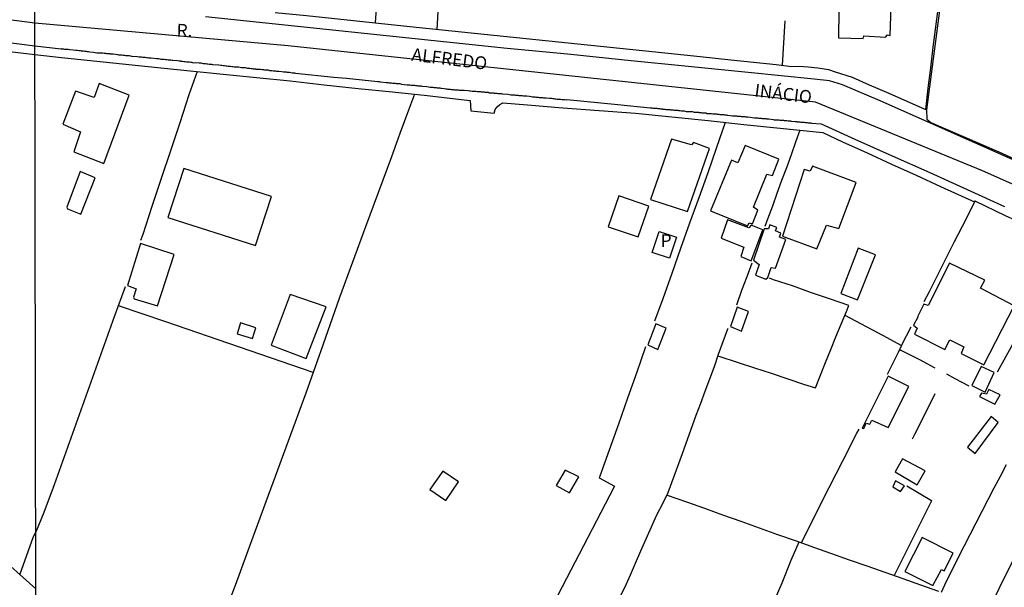
# Model space of a CAD drawing. Units: millimetres. Extents: x -26 to 183152, y -28 to 1657654.
# Drawn here: x 181221 to 181414, y 1656547 to 1656658 of the extents above; entities that cross this region are included whole.
import ezdxf
from ezdxf.enums import TextEntityAlignment as Align

# ---------------------------------------------------------------- set-up
doc = ezdxf.new("R2010")
doc.units = ezdxf.units.MM
for name, color, linetype in [('V-ACUDE', 4, 'Continuous'), ('V-AREA_VERDE', 3, 'Continuous'), ('V-EDIFICACAO', 7, 'Continuous'), ('V-EIXO_DE_LOGRADOURO', 92, 'Continuous'), ('V-LOTE', 1, 'Continuous'), ('V-NOME_DOS_LOGRADOUROS', 7, 'Continuous'), ('V-QUADRA', 6, 'Continuous'), ('V-TESTADA', 200, 'Continuous'), ('X-LIMITE_1000', 7, 'Continuous')]:
    doc.layers.add(name, color=color, linetype=linetype)

# ---------------------------------------------------------------- blocks, each defined once
blk = doc.blocks.new('872VIP_img_geo')
at = {"layer": 'V-AREA_VERDE'}
blk.add_lwpolyline([(181413.63, 1656709.61), (181412.24, 1656708.88), (181411.32, 1656707.36), (181409.99, 1656703.52), (181405.36, 1656686.04), (181403.34, 1656677.07), (181401.35, 1656663.56), (181399.63, 1656650.59), (181398.34, 1656640.62), (181398.41, 1656638.77), (181399.2, 1656638.17), (181412.45, 1656632.41), (181428.49, 1656625.15)], dxfattribs=at)
at = {"layer": 'V-EDIFICACAO'}
for points in [[(181371.67, 1656671.43), (181371.4, 1656665.2), (181374.4, 1656665.13), (181374.69, 1656666.11), (181379.99, 1656665.94), (181380.16, 1656665.32), (181381.23, 1656665.22), (181381.1, 1656654.7), (181385.92, 1656654.57), (181386.09, 1656655.09), (181390.29, 1656654.83), (181390.67, 1656655.25), (181391.21, 1656655.18), (181391.4, 1656660.8), (181393.44, 1656660.86), (181393.59, 1656664.86), (181392.54, 1656665), (181392.61, 1656670.63), (181386.45, 1656670.82), (181385.94, 1656672.06), (181382.47, 1656672.13), (181382.39, 1656671.33), (181371.67, 1656671.43)], [(181231.85, 1656644.3), (181229.36, 1656637.83), (181232.86, 1656636.35), (181231.5, 1656632.44), (181237.4, 1656630.16), (181242.35, 1656643.48), (181236.51, 1656645.8), (181235.51, 1656643.04), (181231.85, 1656644.3)], [(181348.42, 1656634.87), (181344.36, 1656623.13), (181351.57, 1656620.76), (181355.89, 1656633.1), (181352.76, 1656634.21), (181352.37, 1656633.8), (181348.42, 1656634.87)], [(181356.08, 1656620.88), (181363.33, 1656617.98), (181363.65, 1656618.52), (181364.27, 1656618.37), (181365.3, 1656621), (181364.46, 1656621.58), (181367.06, 1656628.03), (181368.21, 1656627.78), (181369.45, 1656631.01), (181362.84, 1656633.63), (181361.44, 1656630.27), (181360.15, 1656630.79), (181356.08, 1656620.88)], [(181232.74, 1656628.56), (181230.13, 1656621.63), (181230.27, 1656621.31), (181232.93, 1656620.24), (181235.68, 1656627.36), (181232.74, 1656628.56)], [(181253.08, 1656629.13), (181249.92, 1656619.57), (181267.04, 1656614.09), (181270.22, 1656623.72), (181253.08, 1656629.13)], [(181376.05, 1656629.64), (181375.55, 1656628.67), (181374.42, 1656628.99), (181370.14, 1656615.92), (181376.9, 1656613.45), (181378.79, 1656618.09), (181381.16, 1656617.44), (181384.54, 1656626.45), (181376.05, 1656629.64)], [(181338.16, 1656623.85), (181336.07, 1656617.79), (181341.89, 1656615.8), (181344.01, 1656621.83), (181338.16, 1656623.85)], [(181359.42, 1656619.12), (181358.17, 1656615.57), (181362.59, 1656613.79), (181362, 1656611.97), (181364.05, 1656611.1), (181366.28, 1656617.19), (181364, 1656618.1), (181363.58, 1656617.59), (181359.42, 1656619.12)], [(181346.04, 1656616.82), (181349.39, 1656615.73), (181348.67, 1656613.39), (181348.03, 1656611.63), (181344.69, 1656612.72), (181346.04, 1656616.84)], [(181367.71, 1656618.14), (181367.39, 1656617.34), (181366.55, 1656617.4), (181364.5, 1656611.23), (181365.57, 1656610.43), (181364.85, 1656608.33), (181366.9, 1656607.55), (181367.27, 1656607.87), (181367.92, 1656609.82), (181368.81, 1656609.66), (181370.83, 1656615.27), (181369.59, 1656615.77), (181369.82, 1656616.55), (181368.77, 1656616.96), (181369.02, 1656617.64), (181367.71, 1656618.14)], [(181244.59, 1656614.5), (181242, 1656606.27), (181243.72, 1656605.65), (181243.21, 1656604.04), (181243.36, 1656603.71), (181247.91, 1656602.35), (181251.15, 1656612.38), (181244.59, 1656614.5)], [(181384.93, 1656613.57), (181381.56, 1656604.75), (181384.8, 1656603.48), (181388.34, 1656612.31), (181384.93, 1656613.57)], [(181402.8, 1656610.65), (181398.68, 1656602.4), (181397.8, 1656602.65), (181396.65, 1656600.29), (181396.62, 1656600.14), (181395.75, 1656598.52), (181396.47, 1656597.96), (181395.96, 1656596.78), (181401.91, 1656593.78), (181402.86, 1656595.67), (181405.6, 1656594.32), (181405.11, 1656592.98), (181409.54, 1656590.79), (181415.46, 1656602.32), (181408.92, 1656605.75), (181409.74, 1656607.35), (181402.8, 1656610.65)], [(181273.82, 1656604.57), (181270.15, 1656594.61), (181276.99, 1656592.03), (181280.91, 1656602.14), (181273.82, 1656604.57)], [(181361.26, 1656602.05), (181359.96, 1656598.26), (181362.12, 1656597.37), (181363.51, 1656601.2), (181361.26, 1656602.05)], [(181264.13, 1656599.03), (181263.5, 1656596.87), (181266.49, 1656595.96), (181267.14, 1656598.04), (181264.13, 1656599.03)], [(181345.37, 1656598.8), (181343.8, 1656594.73), (181345.77, 1656593.78), (181347.43, 1656597.95), (181345.37, 1656598.8)], [(181409, 1656590.45), (181407.16, 1656586.78), (181409.83, 1656585.44), (181411.57, 1656589.3), (181409, 1656590.45)], [(181385.73, 1656578.39), (181386.07, 1656578.37), (181386.53, 1656579.41), (181387.22, 1656579.2), (181387.65, 1656579.96), (181390.81, 1656578.52), (181394.88, 1656586.54), (181390.81, 1656588.56), (181385.73, 1656578.39)], [(181410.53, 1656585.99), (181410.06, 1656585.07), (181409.09, 1656585.26), (181408.7, 1656584.62), (181411.7, 1656583.09), (181412.71, 1656584.91), (181410.53, 1656585.99)], [(181410.98, 1656580.72), (181410.98, 1656580.72), (181406.35, 1656574.72), (181407.85, 1656573.47), (181412.37, 1656579.53), (181410.98, 1656580.72)], [(181393.65, 1656572.41), (181392.2, 1656569.86), (181396.5, 1656567.32), (181398.05, 1656570.06), (181393.65, 1656572.41)], [(181301.18, 1656566.41), (181304.32, 1656564.28), (181306.77, 1656567.92), (181303.74, 1656570.03), (181301.18, 1656566.41)], [(181327.65, 1656570.23), (181325.85, 1656567.24), (181328.48, 1656565.78), (181330.29, 1656568.9), (181327.65, 1656570.23)], [(181392.27, 1656568.11), (181391.73, 1656566.95), (181393.25, 1656566.04), (181393.99, 1656567.15), (181392.27, 1656568.11)], [(181397.48, 1656557.07), (181394.11, 1656550.42), (181399.57, 1656547.65), (181401.23, 1656550.81), (181401.75, 1656550.56), (181403.53, 1656554), (181397.48, 1656557.07)]]:
    blk.add_lwpolyline(points, close=True, dxfattribs=at)
at = {"layer": 'V-EIXO_DE_LOGRADOURO'}
for points in [[(181223.89, 1656657.59), (181196.74, 1656661.07), (181181.91, 1656662.19), (181161.66, 1656662.19), (181140.79, 1656659.95), (181123.31, 1656657.4), (181098.55, 1656652.5), (181077.69, 1656647.38), (181067.26, 1656644.32), (181055.39, 1656638.79), (181016.42, 1656617.21), (181004.36, 1656606.58), (180993.51, 1656594.51), (180987.58, 1656586.95), (180983.29, 1656577.33), (180983.7, 1656568.13), (180985.07, 1656563.17), (180987.01, 1656558.47), (180990.9, 1656552.13), (180996.32, 1656545.18), (180999.07, 1656541.95)], [(181564.22, 1656561.52), (181527.86, 1656576.21), (181507.52, 1656585.19), (181409.31, 1656628.72), (181376.62, 1656642.13), (181273.45, 1656653.1), (181223.87, 1656657.59)]]:
    blk.add_lwpolyline(points, dxfattribs=at)
at = {"layer": 'V-LOTE'}
for points in [[(181294.26, 1656721.35), (181294.15, 1656717.65), (181293.8, 1656713.31), (181293.49, 1656708.9), (181293.22, 1656704.49), (181292.95, 1656699.81), (181292.68, 1656695.13), (181292.43, 1656690.45), (181292.18, 1656685.77), (181291.93, 1656681.09), (181291.6, 1656676.41), (181291.35, 1656671.73), (181291.08, 1656667.05), (181290.77, 1656662.37), (181290.5, 1656657.63)], [(181398.19, 1656640.69), (181398.65, 1656644.86), (181399.15, 1656648.85), (181399.65, 1656652.84), (181400.15, 1656656.83), (181400.65, 1656660.82), (181401.17, 1656664.81), (181401.75, 1656668.8), (181402.33, 1656672.79), (181402.91, 1656676.78), (181403.64, 1656680.27), (181404.64, 1656684.35), (181405.74, 1656688.45), (181406.76, 1656692.61), (181407.78, 1656696.77), (181408.84, 1656700.93), (181409.96, 1656705.07), (181410.8, 1656708.34)], [(181302.6, 1656656.35), (181302.87, 1656660.97), (181303.67, 1656673.73), (181304.17, 1656682.25), (181304.63, 1656690.77), (181305.13, 1656699.29), (181305.51, 1656704.89)], [(181270.91, 1656659.67), (181277.05, 1656659.07), (181297.26, 1656656.9), (181344.68, 1656652.01), (181354.04, 1656651.05), (181357.02, 1656650.69), (181360.05, 1656650.4), (181368.94, 1656649.47), (181371.92, 1656649.1), (181373.36, 1656649.14), (181375.16, 1656649.05), (181377.05, 1656648.82), (181379.15, 1656648.49), (181380.43, 1656648.06), (181383.76, 1656647.04), (181387.13, 1656645.51), (181390.5, 1656644.07), (181393.89, 1656642.59), (181397.28, 1656641.11), (181398.19, 1656640.69)], [(181370.61, 1656657.99), (181370.1, 1656649.33)], [(181224.08, 1656547), (181215.99, 1656554.18), (181209.39, 1656559.47), (181199.83, 1656567.47), (181189.83, 1656575.25), (181179.32, 1656582.69), (181175.63, 1656585.13), (181160.62, 1656594.08), (181149.26, 1656599.93), (181145.93, 1656601.26), (181142.98, 1656602.71), (181146.41, 1656610.85), (181156.07, 1656635.11), (181164.55, 1656655.87), (181176.46, 1656655.86), (181184.53, 1656655.52), (181203.92, 1656653.8), (181223.89, 1656651.41)], [(181223.89, 1656651.41), (181229.1, 1656650.88), (181251.08, 1656648.56), (181260.71, 1656647.6), (181267.27, 1656646.93), (181273.84, 1656646.26), (181280.47, 1656645.53), (181287.14, 1656644.82), (181293.89, 1656644.13), (181300.66, 1656643.42), (181307.87, 1656642.59), (181309.09, 1656642.44), (181309.2, 1656640.41), (181313.77, 1656640), (181313.98, 1656640.7), (181314.33, 1656641.22), (181314.89, 1656641.65), (181315.47, 1656641.96), (181320.27, 1656641.57), (181327.19, 1656641.03), (181334.31, 1656640.49), (181341.43, 1656639.95), (181348.51, 1656639.24), (181355.59, 1656638.53), (181362.61, 1656637.76), (181369.67, 1656637.03), (181376.73, 1656636.3), (181378.04, 1656636.17), (181381.91, 1656634.39), (181386.69, 1656632.21), (181391.51, 1656630.03), (181396.33, 1656627.85), (181401.07, 1656625.67), (181405.83, 1656623.49), (181407.71, 1656622.64)], [(181255.64, 1656648.11), (181254.05, 1656643.53), (181252.25, 1656638.08), (181250.41, 1656632.63), (181248.61, 1656627.18), (181246.77, 1656621.73), (181245.01, 1656616.28), (181244.58, 1656615.08)], [(181298.18, 1656643.68), (181296.97, 1656640.57), (181295.3, 1656636.02), (181293.67, 1656631.46), (181291.98, 1656626.9), (181290.29, 1656622.34), (181288.6, 1656617.78), (181283.53, 1656603.97), (181280.23, 1656594.61), (181276.93, 1656585.25), (181273.44, 1656575.89), (181269.99, 1656566.49), (181266.54, 1656557.09), (181263.09, 1656547.69), (181261.04, 1656542.4)], [(181358.94, 1656638.16), (181357.23, 1656633.27), (181355.52, 1656628.34), (181353.77, 1656623.41), (181351.98, 1656618.48), (181350.23, 1656613.55), (181348.48, 1656608.62), (181346.73, 1656603.69), (181345.14, 1656599.3)], [(181373.56, 1656636.63), (181372.68, 1656634.33), (181371.82, 1656631.82), (181370.93, 1656629.31), (181369.94, 1656626.8), (181369.05, 1656624.29), (181368.18, 1656621.78), (181367.2, 1656619.27), (181366.68, 1656617.82)], [(181407.71, 1656622.64), (181406.12, 1656619.43), (181403.68, 1656614.7), (181401.26, 1656609.89), (181398.82, 1656605.08), (181397.81, 1656603.11)], [(181407.81, 1656622.83), (181407.69, 1656622.65)], [(181407.81, 1656622.83), (181413.7, 1656619.96), (181425.81, 1656614.53), (181434.59, 1656610.42)], [(181364.13, 1656610.69), (181363.16, 1656608.01), (181362.14, 1656605.32), (181361.2, 1656602.63), (181361.15, 1656602.48)], [(181347.58, 1656565.35), (181351.4, 1656564.02), (181354.9, 1656562.77), (181358.44, 1656561.51), (181362.01, 1656560.26), (181365.6, 1656558.94), (181369.21, 1656557.66), (181372.83, 1656556.39), (181376.24, 1656555.16), (181379.72, 1656553.95), (181383.2, 1656552.72), (181386.68, 1656551.5), (181390.17, 1656550.27), (181393.67, 1656549.04), (181397.17, 1656547.81), (181400.67, 1656546.58)], [(181401.23, 1656546.39), (181402.21, 1656548.53), (181403.39, 1656550.77), (181404.55, 1656553.05), (181405.71, 1656555.33), (181406.87, 1656557.61), (181408.05, 1656559.89), (181409.23, 1656562.17), (181410.41, 1656564.45), (181411.59, 1656566.73), (181412.77, 1656569.01), (181413.95, 1656571.29)], [(181357.5, 1656592.57), (181361.5, 1656591.22), (181364.69, 1656590.18), (181367.93, 1656589.14), (181371.18, 1656588.05), (181374.43, 1656586.96), (181376.64, 1656586.27), (181377.62, 1656588.77), (181378.58, 1656591.27), (181379.58, 1656593.77), (181380.58, 1656596.27), (181381.63, 1656598.75), (181382.66, 1656601.23), (181383.11, 1656602.38), (181379.56, 1656603.6), (181375.8, 1656604.87), (181372.11, 1656606.2), (181368.4, 1656607.43), (181367.64, 1656607.71)], [(181241.58, 1656606.06), (181239.4, 1656600.18), (181237.46, 1656594.69), (181235.48, 1656589.22), (181233.54, 1656583.75), (181231.6, 1656578.28), (181229.62, 1656572.81), (181227.7, 1656567.34), (181225.68, 1656561.93), (181224.06, 1656557.98)], [(181441.86, 1656605.08), (181439.65, 1656600.55), (181437.01, 1656595.39), (181434.39, 1656590.23), (181431.79, 1656585.07), (181429.17, 1656579.91), (181426.51, 1656574.75), (181423.89, 1656569.59), (181421.27, 1656564.43), (181418.65, 1656559.27), (181416.01, 1656554.03), (181413.3, 1656548.79), (181410.76, 1656543.53), (181410.34, 1656542.61)], [(181278.36, 1656589.3), (181263.92, 1656594.27), (181249.52, 1656599.2), (181240.28, 1656602.35)], [(181382.35, 1656600.49), (181389.73, 1656596.6), (181393.41, 1656594.56), (181395.31, 1656598.2)], [(181336.92, 1656542.59), (181338.21, 1656545.11), (181339.35, 1656547.44), (181340.44, 1656549.73), (181341.42, 1656552.07), (181342.46, 1656554.42), (181343.49, 1656556.77), (181344.52, 1656559.12), (181345.57, 1656561.51), (181346.84, 1656563.83), (181347.82, 1656565.85), (181350.61, 1656573.48), (181353.3, 1656580.96), (181354.15, 1656583.32), (181355.05, 1656585.67), (181355.95, 1656588.06), (181356.83, 1656590.48), (181357.61, 1656592.91), (181358.52, 1656595.33), (181359.47, 1656597.84)], [(181359.47, 1656597.84), (181359.53, 1656597.98)], [(181416.07, 1656596.48), (181415.14, 1656594.78), (181412.18, 1656589.39)], [(181343.35, 1656594.29), (181341.68, 1656589.34), (181339.84, 1656584.27), (181338.07, 1656579.2), (181336.23, 1656574.13), (181334.42, 1656569.06), (181334.32, 1656568.73), (181337.31, 1656567.06), (181335.49, 1656563.6), (181324.53, 1656542.51)], [(181393.42, 1656594.57), (181392.77, 1656593.19), (181390.63, 1656588.91)], [(181393.07, 1656593.82), (181396.93, 1656591.82), (181399.95, 1656590.18)], [(181402.22, 1656589.01), (181403.86, 1656588.13), (181406.62, 1656586.68)], [(181399.97, 1656585.1), (181398.94, 1656583.01), (181396.03, 1656577.34), (181395.5, 1656576.3)], [(181373.85, 1656556.02), (181376.58, 1656561.53), (181379.28, 1656566.84), (181382, 1656572.15), (181384.72, 1656577.46), (181385.13, 1656578.22)], [(181394.47, 1656567.17), (181399.28, 1656564.27), (181399.21, 1656564.09), (181392, 1656549.63)], [(181221, 1656549.73), (181223.66, 1656557.26), (181224.06, 1656557.98)], [(181367.67, 1656542.63), (181370.08, 1656548.21), (181371.87, 1656552.6), (181373.39, 1656556.19)]]:
    blk.add_lwpolyline(points, dxfattribs=at)
at = {"layer": 'V-QUADRA'}
for points in [[(181436.14, 1656621.62), (181389.25, 1656642.38), (181381.88, 1656645.49), (181379.35, 1656646.26), (181376.32, 1656646.64), (181363.44, 1656647.95), (181351.71, 1656649.06), (181339.9, 1656650.29), (181328.09, 1656651.52), (181316.28, 1656652.63), (181304.51, 1656653.86), (181292.7, 1656655.09), (181280.89, 1656656.32), (181269.08, 1656657.55), (181257.27, 1656658.78)], [(181197.67, 1656656.44), (181223.9, 1656653.16), (181229.04, 1656652.55), (181229.11, 1656652.6), (181229.11, 1656652.55), (181229.31, 1656652.55), (181229.52, 1656652.53), (181229.73, 1656652.51), (181229.95, 1656652.49), (181230.2, 1656652.47), (181230.42, 1656652.47), (181230.67, 1656652.43), (181230.78, 1656652.41), (181231.4, 1656652.32), (181231.91, 1656652.26), (181232.26, 1656652.26), (181232.51, 1656652.21), (181232.77, 1656652.19), (181232.98, 1656652.17), (181233.24, 1656652.15), (181233.45, 1656652.13), (181233.67, 1656652.11), (181233.92, 1656652.08), (181234.14, 1656652.04), (181234.39, 1656652), (181234.63, 1656651.94), (181235.38, 1656651.87), (181235.72, 1656651.81), (181236.06, 1656651.79), (181236.32, 1656651.74), (181236.53, 1656651.74), (181236.75, 1656651.79), (181236.91, 1656651.79), (181237, 1656651.74), (181237.22, 1656651.74), (181237.47, 1656651.7), (181237.73, 1656651.7), (181237.94, 1656651.66), (181238.2, 1656651.66), (181238.41, 1656651.61), (181238.63, 1656651.61), (181238.65, 1656651.6), (181238.93, 1656651.59), (181239.22, 1656651.55), (181239.65, 1656651.47), (181240.04, 1656651.42), (181240.25, 1656651.4), (181240.46, 1656651.4), (181240.72, 1656651.38), (181240.93, 1656651.36), (181241.15, 1656651.32), (181241.41, 1656651.32), (181241.66, 1656651.27), (181241.92, 1656651.27), (181242.13, 1656651.23), (181242.35, 1656651.23), (181242.6, 1656651.19), (181242.82, 1656651.14), (181242.96, 1656651.1), (181243.93, 1656651.04), (181244.31, 1656650.97), (181244.57, 1656650.97), (181244.78, 1656650.95), (181245.04, 1656650.93), (181245.25, 1656650.89), (181245.47, 1656650.89), (181245.72, 1656650.84), (181245.94, 1656650.84), (181246.19, 1656650.8), (181246.45, 1656650.8), (181246.66, 1656650.78), (181246.68, 1656650.78), (181247.73, 1656650.67), (181248.12, 1656650.63), (181248.33, 1656650.57), (181248.54, 1656650.55), (181248.8, 1656650.53), (181249.01, 1656650.5), (181249.23, 1656650.5), (181249.49, 1656650.46), (181249.74, 1656650.44), (181250, 1656650.42), (181250.21, 1656650.37), (181250.43, 1656650.37), (181250.53, 1656650.36), (181250.68, 1656650.37), (181250.81, 1656650.36), (181251.79, 1656650.25), (181252.14, 1656650.2), (181252.39, 1656650.2), (181252.48, 1656650.16), (181252.54, 1656650.14), (181252.61, 1656650.12), (181252.82, 1656650.12), (181253.08, 1656650.08), (181253.29, 1656650.08), (181253.55, 1656650.03), (181253.8, 1656650.03), (181254.06, 1656649.99), (181254.32, 1656649.95), (181254.53, 1656649.95), (181254.74, 1656649.9), (181254.74, 1656649.9), (181254.98, 1656649.84), (181255.41, 1656649.88), (181256.03, 1656649.82), (181256.37, 1656649.78), (181256.58, 1656649.76), (181256.84, 1656649.71), (181257.05, 1656649.65), (181257.27, 1656649.65), (181257.52, 1656649.61), (181257.74, 1656649.61), (181257.99, 1656649.56), (181258.25, 1656649.56), (181258.46, 1656649.52), (181258.65, 1656649.5), (181259.92, 1656649.39), (181260.26, 1656649.35), (181260.51, 1656649.35), (181260.77, 1656649.31), (181260.99, 1656649.31), (181261.24, 1656649.22), (181261.46, 1656649.22), (181261.71, 1656649.18), (181261.97, 1656649.16), (181262.18, 1656649.13), (181262.44, 1656649.11), (181262.65, 1656649.09), (181262.87, 1656649.05), (181262.97, 1656649.03), (181263.72, 1656649.01), (181264.06, 1656648.96), (181264.32, 1656648.92), (181264.53, 1656648.92), (181264.79, 1656648.88), (181265.05, 1656648.88), (181265.26, 1656648.84), (181265.52, 1656648.77), (181265.73, 1656648.75), (181265.94, 1656648.75), (181266.2, 1656648.71), (181266.41, 1656648.69), (181266.63, 1656648.66), (181266.88, 1656648.64), (181267.1, 1656648.62), (181267.12, 1656648.6), (181267.48, 1656648.6), (181268.04, 1656648.54), (181268.38, 1656648.49), (181268.64, 1656648.49), (181268.85, 1656648.45), (181269.07, 1656648.45), (181269.32, 1656648.41), (181269.54, 1656648.41), (181269.79, 1656648.32), (181270.05, 1656648.32), (181270.26, 1656648.28), (181270.52, 1656648.26), (181270.73, 1656648.24), (181270.95, 1656648.24), (181271.2, 1656648.19), (181271.35, 1656648.15), (181271.63, 1656648.18), (181272.23, 1656648.11), (181272.57, 1656648.07), (181272.78, 1656648.04), (181273.04, 1656648.02), (181273.25, 1656648), (181273.47, 1656647.98), (181273.73, 1656647.98), (181273.98, 1656647.94), (181274.24, 1656647.87), (181274.45, 1656647.85), (181274.67, 1656647.83), (181274.92, 1656647.81), (181282.36, 1656647.02), (181284.85, 1656646.79), (181290.99, 1656646.16), (181291.1, 1656646.16), (181291.25, 1656646.14), (181291.47, 1656646.1), (181291.53, 1656646.08), (181292.66, 1656645.97), (181293.01, 1656645.95), (181293.22, 1656645.93), (181293.48, 1656645.89), (181293.69, 1656645.89), (181293.9, 1656645.86), (181294.16, 1656645.84), (181294.37, 1656645.82), (181294.59, 1656645.8), (181294.8, 1656645.76), (181295.02, 1656645.76), (181295.27, 1656645.74), (181295.49, 1656645.69), (181295.59, 1656645.65), (181296.73, 1656645.54), (181297.07, 1656645.52), (181297.28, 1656645.48), (181297.49, 1656645.46), (181297.71, 1656645.46), (181297.92, 1656645.44), (181297.92, 1656645.44), (181298.14, 1656645.42), (181298.39, 1656645.39), (181298.61, 1656645.37), (181298.82, 1656645.33), (181299.08, 1656645.33), (181299.29, 1656645.29), (181299.5, 1656645.29), (181299.61, 1656645.27), (181300.57, 1656645.16), (181300.91, 1656645.09), (181301.26, 1656645.07), (181301.51, 1656645.03), (181301.73, 1656645.03), (181301.94, 1656644.99), (181302.2, 1656644.97), (181302.41, 1656644.97), (181302.62, 1656644.92), (181302.88, 1656644.9), (181303.1, 1656644.9), (181303.31, 1656644.86), (181303.46, 1656644.84), (181303.95, 1656644.8), (181304.29, 1656644.71), (181304.42, 1656644.73), (181304.51, 1656644.71), (181304.72, 1656644.69), (181304.93, 1656644.67), (181305.15, 1656644.65), (181305.36, 1656644.62), (181305.57, 1656644.6), (181305.79, 1656644.6), (181306, 1656644.56), (181306.22, 1656644.56), (181306.47, 1656644.54), (181306.69, 1656644.52), (181306.9, 1656644.5), (181307.16, 1656644.5), (181307.37, 1656644.48), (181307.65, 1656644.5), (181307.87, 1656644.5), (181308.65, 1656644.37), (181308.99, 1656644.35), (181309.21, 1656644.33), (181309.42, 1656644.3), (181309.68, 1656644.3), (181309.94, 1656644.26), (181310.19, 1656644.24), (181310.41, 1656644.22), (181310.62, 1656644.22), (181310.83, 1656644.18), (181311.05, 1656644.18), (181311.26, 1656644.16), (181311.52, 1656644.13), (181311.73, 1656644.11), (181311.94, 1656644.09), (181312.05, 1656644.07), (181312.59, 1656644.05), (181312.69, 1656644.03), (181312.71, 1656643.96), (181312.93, 1656643.96), (181313.14, 1656643.96), (181313.36, 1656643.92), (181313.57, 1656643.92), (181313.78, 1656643.9), (181314.04, 1656643.88), (181314.25, 1656643.88), (181314.47, 1656643.83), (181314.68, 1656643.81), (181314.89, 1656643.79), (181315.11, 1656643.79), (181315.32, 1656643.77), (181315.47, 1656643.77), (181316.43, 1656643.66), (181316.78, 1656643.64), (181317.03, 1656643.58), (181317.25, 1656643.58), (181317.46, 1656643.53), (181317.72, 1656643.53), (181317.93, 1656643.49), (181318.14, 1656643.49), (181318.4, 1656643.47), (181318.61, 1656643.45), (181318.83, 1656643.41), (181319.04, 1656643.41), (181319.26, 1656643.41), (181319.47, 1656643.36), (181319.68, 1656643.39), (181319.94, 1656643.34), (181320.17, 1656643.35), (181320.67, 1656643.28), (181321.01, 1656643.24), (181321.22, 1656643.19), (181321.48, 1656643.17), (181321.69, 1656643.15), (181321.91, 1656643.13), (181322.12, 1656643.11), (181322.33, 1656643.11), (181322.55, 1656643.06), (181322.76, 1656643.06), (181322.97, 1656643.04), (181322.97, 1656643.04), (181323.19, 1656643.02), (181323.4, 1656643), (181323.62, 1656643), (181323.72, 1656643), (181323.92, 1656642.98), (181324.6, 1656642.92), (181324.94, 1656642.89), (181325.2, 1656642.85), (181325.41, 1656642.81), (181325.63, 1656642.76), (181325.84, 1656642.76), (181326.05, 1656642.74), (181326.27, 1656642.72), (181326.48, 1656642.72), (181326.74, 1656642.68), (181326.99, 1656642.66), (181327.21, 1656642.64), (181327.42, 1656642.62), (181327.53, 1656642.62), (181327.81, 1656642.6), (181328, 1656642.62), (181337.97, 1656641.68), (181344.24, 1656641.03), (181344.44, 1656641.01), (181344.61, 1656641.01), (181344.82, 1656640.97), (181344.99, 1656640.97), (181345.16, 1656640.97), (181345.38, 1656640.93), (181345.55, 1656640.93), (181345.76, 1656640.9), (181345.93, 1656640.88), (181346.1, 1656640.88), (181346.27, 1656640.84), (181346.44, 1656640.84), (181346.62, 1656640.84), (181346.7, 1656640.84), (181346.72, 1656640.78), (181346.79, 1656640.76), (181347, 1656640.76), (181347.17, 1656640.76), (181347.34, 1656640.71), (181347.51, 1656640.71), (181347.68, 1656640.71), (181347.79, 1656640.7), (181348.11, 1656640.67), (181348.22, 1656640.65), (181348.54, 1656640.63), (181348.8, 1656640.61), (181348.97, 1656640.58), (181349.14, 1656640.58), (181349.31, 1656640.54), (181349.48, 1656640.54), (181349.65, 1656640.54), (181349.82, 1656640.52), (181349.99, 1656640.5), (181350.16, 1656640.5), (181350.38, 1656640.46), (181350.55, 1656640.46), (181350.72, 1656640.46), (181350.93, 1656640.41), (181351.1, 1656640.37), (181351.28, 1656640.33), (181351.45, 1656640.33), (181351.6, 1656640.31), (181351.7, 1656640.33), (181352.26, 1656640.29), (181352.52, 1656640.27), (181352.69, 1656640.22), (181352.86, 1656640.2), (181353.03, 1656640.2), (181353.2, 1656640.18), (181353.37, 1656640.16), (181353.54, 1656640.16), (181353.71, 1656640.14), (181353.88, 1656640.11), (181354.05, 1656640.11), (181354.23, 1656640.09), (181354.44, 1656640.07), (181354.61, 1656640.07), (181354.78, 1656640.05), (181354.95, 1656640.03), (181355.12, 1656640.03), (181355.23, 1656640.03), (181355.25, 1656639.99), (181355.34, 1656639.94), (181355.44, 1656639.88), (181355.72, 1656639.94), (181356.28, 1656639.88), (181356.53, 1656639.86), (181356.71, 1656639.86), (181356.88, 1656639.82), (181357.05, 1656639.82), (181357.22, 1656639.82), (181357.39, 1656639.77), (181357.56, 1656639.77), (181357.73, 1656639.77), (181357.9, 1656639.73), (181358.07, 1656639.73), (181358.24, 1656639.73), (181358.24, 1656639.73), (181358.46, 1656639.69), (181358.63, 1656639.69), (181358.8, 1656639.67), (181358.97, 1656639.64), (181359.14, 1656639.64), (181359.31, 1656639.6), (181359.46, 1656639.56), (181360.4, 1656639.47), (181360.64, 1656639.47), (181360.81, 1656639.45), (181360.98, 1656639.43), (181361.15, 1656639.43), (181361.32, 1656639.41), (181361.49, 1656639.39), (181361.66, 1656639.39), (181361.84, 1656639.39), (181361.9, 1656639.37), (181362.05, 1656639.34), (181362.22, 1656639.34), (181362.39, 1656639.32), (181362.56, 1656639.3), (181362.73, 1656639.3), (181362.9, 1656639.28), (181363.08, 1656639.26), (181363.25, 1656639.26), (181363.39, 1656639.24), (181364.66, 1656639.09), (181364.91, 1656639.07), (181365.08, 1656639.05), (181365.26, 1656639.05), (181365.43, 1656639), (181365.64, 1656639), (181365.81, 1656639), (181365.98, 1656638.98), (181366.15, 1656638.96), (181366.32, 1656638.96), (181366.54, 1656638.92), (181366.71, 1656638.92), (181366.88, 1656638.9), (181367.05, 1656638.87), (181367.22, 1656638.87), (181367.39, 1656638.85), (181367.46, 1656638.86), (181368.33, 1656638.75), (181368.55, 1656638.7), (181368.76, 1656638.7), (181368.93, 1656638.68), (181369.1, 1656638.66), (181369.27, 1656638.66), (181369.45, 1656638.64), (181369.62, 1656638.62), (181369.79, 1656638.62), (181369.96, 1656638.62), (181370.17, 1656638.58), (181370.34, 1656638.58), (181370.51, 1656638.53), (181370.68, 1656638.53), (181370.86, 1656638.53), (181371.03, 1656638.51), (181371.24, 1656638.49), (181371.41, 1656638.47), (181371.58, 1656638.45), (181371.75, 1656638.45), (181371.82, 1656638.43), (181372.65, 1656638.32), (181372.87, 1656638.32), (181373.04, 1656638.3), (181373.21, 1656638.28), (181373.38, 1656638.28), (181373.55, 1656638.25), (181373.72, 1656638.23), (181373.89, 1656638.23), (181374.06, 1656638.19), (181374.23, 1656638.19), (181374.4, 1656638.19), (181374.62, 1656638.15), (181374.79, 1656638.15), (181374.96, 1656638.15), (181375.17, 1656638.11), (181375.34, 1656638.11), (181375.52, 1656638.08), (181375.69, 1656638.06), (181375.84, 1656638.05), (181377.7, 1656637.88), (181384.31, 1656634.88), (181391.63, 1656631.62), (181398.95, 1656628.36), (181406.27, 1656625.04), (181413.59, 1656621.72)]]:
    blk.add_lwpolyline(points, dxfattribs=at)
at = {"layer": 'V-TESTADA'}
for points in [[(181270.91, 1656659.67), (181277.05, 1656659.07), (181297.26, 1656656.9), (181344.68, 1656652.01), (181354.04, 1656651.05), (181357.02, 1656650.69), (181360.05, 1656650.4), (181368.94, 1656649.47), (181371.92, 1656649.1), (181373.36, 1656649.14), (181375.16, 1656649.05), (181377.05, 1656648.82), (181379.15, 1656648.49), (181380.43, 1656648.06), (181383.76, 1656647.04), (181387.13, 1656645.51), (181390.5, 1656644.07), (181393.89, 1656642.59), (181397.28, 1656641.11), (181398.19, 1656640.69)], [(181164.56, 1656655.87), (181176.46, 1656655.86), (181184.53, 1656655.52), (181203.92, 1656653.8), (181223.89, 1656651.41)], [(181223.89, 1656651.41), (181229.1, 1656650.88), (181251.08, 1656648.56), (181260.71, 1656647.6), (181267.27, 1656646.93), (181273.84, 1656646.26), (181280.47, 1656645.53), (181287.14, 1656644.82), (181293.89, 1656644.13), (181300.66, 1656643.42), (181307.87, 1656642.59), (181309.09, 1656642.44), (181309.2, 1656640.41), (181313.77, 1656640), (181313.98, 1656640.7), (181314.33, 1656641.22), (181314.89, 1656641.65), (181315.47, 1656641.96), (181320.27, 1656641.57), (181327.19, 1656641.03), (181334.31, 1656640.49), (181341.43, 1656639.95), (181348.51, 1656639.24), (181355.59, 1656638.53), (181362.61, 1656637.76), (181369.67, 1656637.03), (181376.73, 1656636.3), (181378.04, 1656636.17), (181381.91, 1656634.39), (181386.69, 1656632.21), (181391.51, 1656630.03), (181396.33, 1656627.85), (181401.07, 1656625.67), (181405.83, 1656623.49), (181407.71, 1656622.64)], [(181407.81, 1656622.83), (181413.7, 1656619.96), (181425.81, 1656614.53), (181434.59, 1656610.42)], [(181224.08, 1656547), (181215.99, 1656554.18), (181209.39, 1656559.47), (181199.83, 1656567.47), (181189.83, 1656575.25), (181179.32, 1656582.69), (181175.63, 1656585.13), (181160.62, 1656594.08), (181149.26, 1656599.93), (181145.93, 1656601.26), (181142.98, 1656602.71)]]:
    blk.add_lwpolyline(points, dxfattribs=at)
at = {"layer": 'X-LIMITE_1000'}
blk.add_line((181226.94, 1654879.41), (181222.19, 1657650.88), dxfattribs=at)
at = {"layer": 'V-NOME_DOS_LOGRADOUROS'}
for s, rotation, p in [('R.', 358, (181251.56, 1656654.17)), ('ALFREDO', 353, (181297.39, 1656649.48)), ('INÁCIO', 353, (181364.49, 1656642.46))]:
    blk.add_text(s, height=2.5, rotation=rotation, dxfattribs=at).set_placement(p, align=Align.BOTTOM_LEFT)
blk.add_text('P', height=2.5, dxfattribs=at).set_placement((181346.3, 1656613.04), align=Align.BOTTOM_LEFT)

msp = doc.modelspace()

# ---------------------------------------------------------------- block references
at = {"layer": 'V-ACUDE'}
msp.add_blockref('872VIP_img_geo', (0, 0), dxfattribs=at)

doc.saveas('drawing.dxf')
